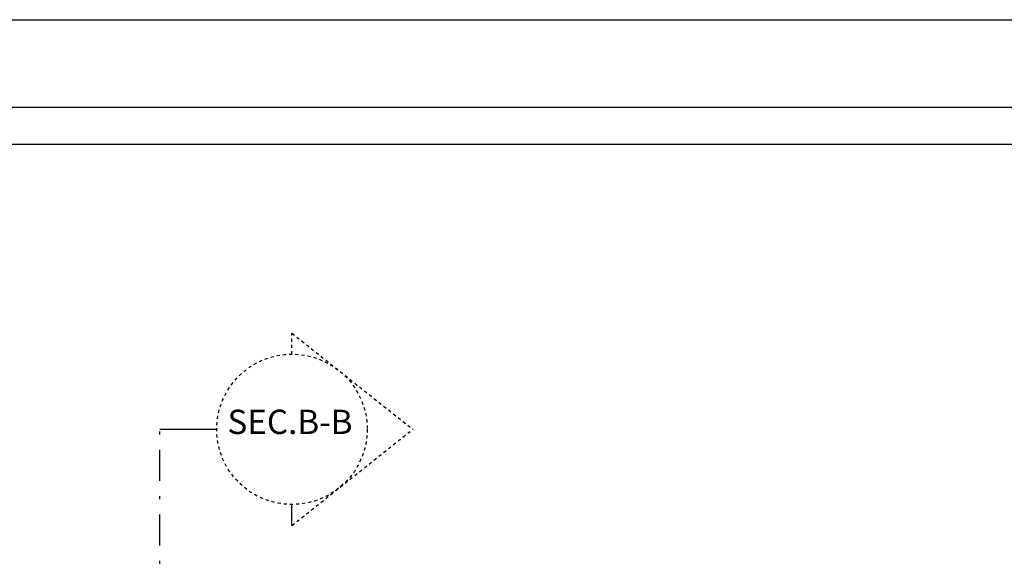
# Model space of a CAD drawing. Units: inches. Extents: x -3725 to -1327, y -1005 to 349.
# Drawn here: x -3124 to -3092, y 331 to 348 of the extents above; entities that cross this region are included whole.
import ezdxf

# ---------------------------------------------------------------- set-up
doc = ezdxf.new("R2010")
doc.units = ezdxf.units.IN
doc.header["$MEASUREMENT"] = 0
doc.linetypes.add('DASHDOTX2', pattern=[2, 1, -0.5, 0, -0.5])
doc.linetypes.add('HIDDEN', pattern=[9.525, 6.35, -3.175])
doc.layers.add('A_WALL_IN', color=3, linetype='Continuous')
doc.layers.add('رمؤز', color=7, linetype='Continuous')
doc.layers.add('elevation', color=7, linetype='Continuous', lineweight=5)
doc.styles.add('CENTER', font='MTCORSVA.TTF', dxfattribs={"height": 1})

# ---------------------------------------------------------------- blocks, each defined once
blk = doc.blocks.new('section a-a')
at = {"color": 6, "linetype": 'DASHDOTX2', "lineweight": 25}
for p, q in [((-9.062, 29.291), (-9.062, 39.358)), ((-9.062, 39.358), (-7.215, 39.358))]:
    blk.add_line(p, q, dxfattribs=at)
at = {"lineweight": 25}
for p, q in [((-9.062, 39.358), (-7.215, 39.358)), ((-4.775, 36.238), (-4.775, 36.918))]:
    blk.add_line(p, q, dxfattribs=at)
at = {"layer": 'elevation', "linetype": 'HIDDEN', "lineweight": 25, "ltscale": 0.01}
for p, q in [((-4.776, 41.798), (-4.776, 42.478)), ((-4.776, 42.478), (-0.86, 39.359)), ((-4.775, 36.238), (-0.86, 39.359))]:
    blk.add_line(p, q, dxfattribs=at)
at = {"layer": 'elevation', "linetype": 'DASHDOTX2', "lineweight": 25, "ltscale": 0.0025}
blk.add_circle((-4.775, 39.358), 2.44, dxfattribs=at)
at = {"layer": 'رمؤز', "lineweight": 25, "ltscale": 0.8, "style": 'CENTER'}
blk.add_text('SEC.B-B', height=0.7904, rotation=0.0127, dxfattribs=at).set_placement((-6.867, 39.205))

msp = doc.modelspace()

# ---------------------------------------------------------------- linework, layer by layer
at = {"transparency": 33554687}
msp.add_lwpolyline([(-3179.555051, 348.4339559), (-3056.5582311, 348.4339559), (-3056.5582311, 268.6339559), (-3179.555051, 268.6339559), (-3179.555051, 348.4339559)], close=True, dxfattribs=at)
for points in [[(-3060.6118326, 345.5839559), (-3175.5014495, 345.5879463)], [(-3076.2586525, 344.3803544), (-3171.021802, 344.3843447)]]:
    msp.add_lwpolyline(points, dxfattribs=at)

# ---------------------------------------------------------------- block references
at = {"layer": 'A_WALL_IN', "color": 0, "lineweight": 30}
msp.add_blockref('section a-a', (-3110.7536946, 295.783488), dxfattribs=at)

doc.saveas('drawing.dxf')
